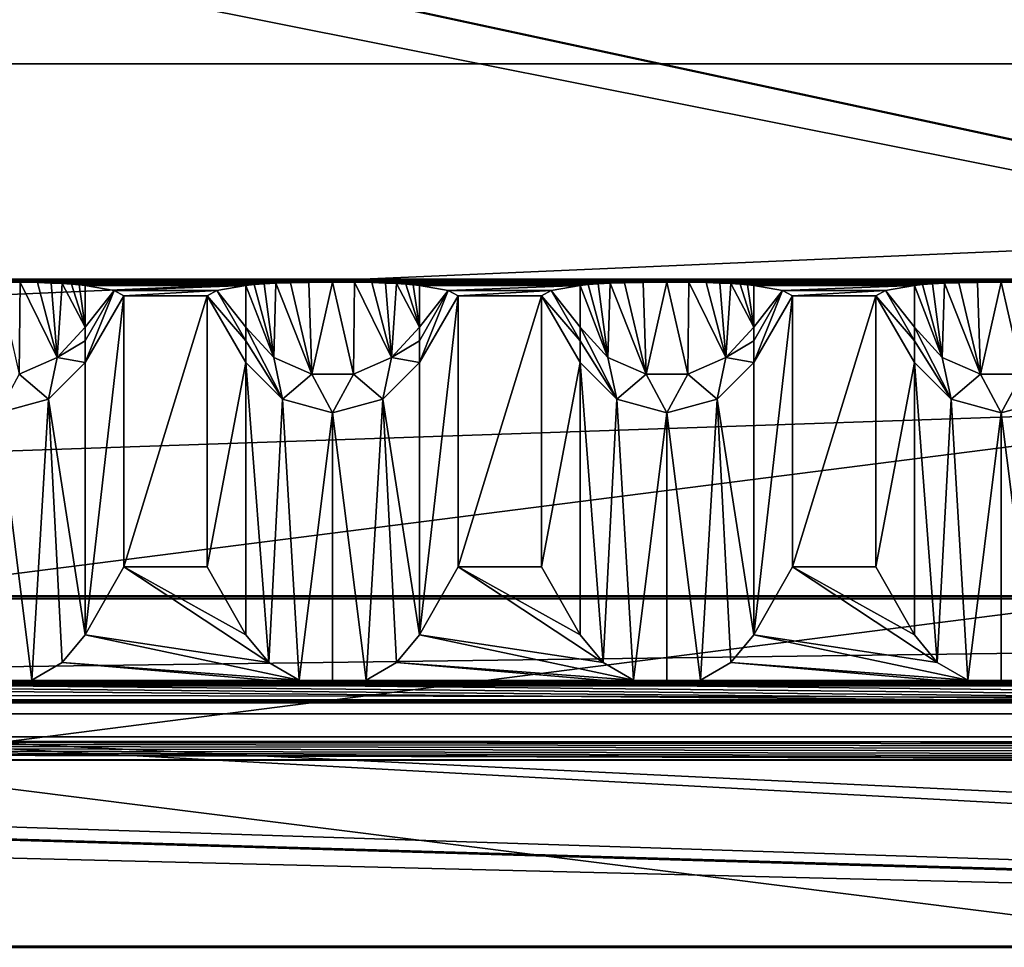
# Model space of a CAD drawing. Units: millimetres. Extents: x -200 to 200, y -145 to 262.
# Drawn here: x 26 to 55, y 188 to 216 of the extents above; entities that cross this region are included whole.
import ezdxf

# ---------------------------------------------------------------- set-up
doc = ezdxf.new("R2010")
doc.units = ezdxf.units.MM
doc.header["$LTSCALE"] = 65.185185
for name, color, linetype in [('132', 7, 'CONTINUOUS'), ('133', 7, 'CONTINUOUS'), ('135', 7, 'CONTINUOUS'), ('136', 7, 'CONTINUOUS'), ('137', 7, 'CONTINUOUS'), ('138', 7, 'CONTINUOUS'), ('139', 7, 'CONTINUOUS'), ('140', 7, 'CONTINUOUS'), ('141', 7, 'CONTINUOUS'), ('142', 7, 'CONTINUOUS'), ('143', 7, 'CONTINUOUS'), ('144', 7, 'CONTINUOUS'), ('145', 7, 'CONTINUOUS'), ('146', 7, 'CONTINUOUS'), ('147', 7, 'CONTINUOUS'), ('148', 7, 'CONTINUOUS'), ('149', 7, 'CONTINUOUS'), ('15', 7, 'CONTINUOUS'), ('150', 7, 'CONTINUOUS'), ('152', 7, 'CONTINUOUS'), ('153', 7, 'CONTINUOUS'), ('18', 7, 'CONTINUOUS'), ('201', 7, 'CONTINUOUS'), ('204', 7, 'CONTINUOUS'), ('205', 7, 'CONTINUOUS'), ('208', 7, 'CONTINUOUS'), ('211', 7, 'CONTINUOUS'), ('224', 7, 'CONTINUOUS'), ('23', 7, 'CONTINUOUS'), ('26', 7, 'CONTINUOUS'), ('33', 7, 'CONTINUOUS'), ('45', 7, 'CONTINUOUS'), ('46', 7, 'CONTINUOUS'), ('47', 7, 'CONTINUOUS'), ('48', 7, 'CONTINUOUS'), ('49', 7, 'CONTINUOUS'), ('50', 7, 'CONTINUOUS'), ('51', 7, 'CONTINUOUS')]:
    doc.layers.add(name, color=color, linetype=linetype)

msp = doc.modelspace()

# ---------------------------------------------------------------- linework, layer by layer
at = {"layer": '132', "color": 253, "linetype": 'Continuous', "true_color": 0xa0abb8}
for points in [[(52.402, 197.361, 208.099), (53.089, 196.535, 208.897), (52.402, 205.506, -261.427), (52.402, 197.361, 208.099)], [(52.402, 205.506, -261.427), (53.089, 196.535, 208.897), (53.5, 204.408, -261.446), (52.402, 205.506, -261.427)], [(53.089, 196.535, 208.897), (53.999, 196.01, 209.403), (53.5, 204.408, -261.446), (53.089, 196.535, 208.897)], [(53.5, 204.408, -261.446), (53.999, 196.01, 209.403), (55, 204.006, -261.453), (53.5, 204.408, -261.446)], [(55, 204.006, -261.453), (56.001, 196.01, 209.403), (56.5, 204.408, -261.446), (55, 204.006, -261.453)], [(53.999, 196.01, 209.403), (55, 195.835, 209.573), (55, 204.006, -261.453), (53.999, 196.01, 209.403)], [(55, 195.835, 209.573), (56.001, 196.01, 209.403), (55, 204.006, -261.453), (55, 195.835, 209.573)]]:
    msp.add_3dface(points, dxfattribs=at)
at = {"layer": '133', "color": 253, "linetype": 'Continuous', "true_color": 0xa0abb8}
for points in [[(51.247, 207.506, -261.392), (51.247, 199.395, 206.134), (52.402, 205.506, -261.427), (51.247, 207.506, -261.392)], [(51.247, 199.395, 206.134), (52.402, 197.361, 208.099), (52.402, 205.506, -261.427), (51.247, 199.395, 206.134)]]:
    msp.add_3dface(points, dxfattribs=at)
at = {"layer": '135', "color": 253, "linetype": 'Continuous', "true_color": 0xa0abb8}
for points in [[(52.649, 207.838, -280.553), (52.402, 207.811, -278.996), (53.237, 205.656, -273.173), (52.649, 207.838, -280.553)], [(53.237, 205.656, -273.173), (52.402, 207.811, -278.996), (52.402, 206.57, -273.02), (53.237, 205.656, -273.173)], [(52.948, 207.86, -281.848), (52.649, 207.838, -280.553), (53.237, 205.656, -273.173), (52.948, 207.86, -281.848)], [(53.301, 207.879, -282.921), (52.948, 207.86, -281.848), (53.237, 205.656, -273.173), (53.301, 207.879, -282.921)], [(54.376, 205.156, -273.257), (53.301, 207.879, -282.921), (53.237, 205.656, -273.173), (54.376, 205.156, -273.257)], [(53.736, 207.895, -283.819), (53.301, 207.879, -282.921), (54.376, 205.156, -273.257), (53.736, 207.895, -283.819)], [(54.293, 207.906, -284.503), (53.736, 207.895, -283.819), (54.376, 205.156, -273.257), (54.293, 207.906, -284.503)], [(55, 207.911, -284.793), (54.293, 207.906, -284.503), (54.376, 205.156, -273.257), (55, 207.911, -284.793)], [(55.624, 205.156, -273.257), (55, 207.911, -284.793), (54.376, 205.156, -273.257), (55.624, 205.156, -273.257)], [(55.655, 207.907, -284.546), (55, 207.911, -284.793), (55.624, 205.156, -273.257), (55.655, 207.907, -284.546)], [(53.5, 204.408, -261.446), (53.237, 205.656, -273.173), (52.402, 206.57, -273.02), (53.5, 204.408, -261.446)], [(53.5, 204.408, -261.446), (52.402, 206.57, -273.02), (52.402, 206.161, -270.277), (53.5, 204.408, -261.446)], [(52.402, 205.506, -261.427), (53.5, 204.408, -261.446), (52.402, 206.161, -270.277), (52.402, 205.506, -261.427)], [(53.5, 204.408, -261.446), (54.376, 205.156, -273.257), (53.237, 205.656, -273.173), (53.5, 204.408, -261.446)], [(53.5, 204.408, -261.446), (55, 204.006, -261.453), (54.376, 205.156, -273.257), (53.5, 204.408, -261.446)], [(55, 204.006, -261.453), (55.624, 205.156, -273.257), (54.376, 205.156, -273.257), (55, 204.006, -261.453)], [(55, 204.006, -261.453), (56.5, 204.408, -261.446), (55.624, 205.156, -273.257), (55, 204.006, -261.453)]]:
    msp.add_3dface(points, dxfattribs=at)
at = {"layer": '136', "color": 253, "linetype": 'Continuous', "true_color": 0xa0abb8}
for points in [[(51.539, 207.658, -270.194), (51.247, 207.506, -261.392), (52.402, 206.161, -270.277), (51.539, 207.658, -270.194)], [(52.402, 207.811, -278.996), (51.539, 207.658, -270.194), (52.402, 206.57, -273.02), (52.402, 207.811, -278.996)], [(52.402, 206.57, -273.02), (51.539, 207.658, -270.194), (52.402, 206.161, -270.277), (52.402, 206.57, -273.02)], [(51.247, 207.506, -261.392), (52.402, 205.506, -261.427), (52.402, 206.161, -270.277), (51.247, 207.506, -261.392)]]:
    msp.add_3dface(points, dxfattribs=at)
at = {"layer": '137', "color": 253, "linetype": 'Continuous', "true_color": 0xa0abb8}
for points in [[(48.753, 199.395, 206.134), (48.753, 207.506, -261.392), (47.598, 197.361, 208.099), (48.753, 199.395, 206.134)], [(47.598, 197.361, 208.099), (48.753, 207.506, -261.392), (47.598, 205.506, -261.427), (47.598, 197.361, 208.099)]]:
    msp.add_3dface(points, dxfattribs=at)
at = {"layer": '138', "color": 253, "linetype": 'Continuous', "true_color": 0xa0abb8}
for points in [[(42.402, 197.361, 208.099), (43.089, 196.535, 208.897), (42.402, 205.506, -261.427), (42.402, 197.361, 208.099)], [(42.402, 205.506, -261.427), (43.089, 196.535, 208.897), (43.5, 204.408, -261.446), (42.402, 205.506, -261.427)], [(47.598, 197.361, 208.099), (47.598, 205.506, -261.427), (46.5, 204.408, -261.446), (47.598, 197.361, 208.099)], [(43.089, 196.535, 208.897), (43.999, 196.01, 209.403), (43.5, 204.408, -261.446), (43.089, 196.535, 208.897)], [(43.5, 204.408, -261.446), (43.999, 196.01, 209.403), (45, 204.006, -261.453), (43.5, 204.408, -261.446)], [(45, 204.006, -261.453), (46.001, 196.01, 209.403), (46.5, 204.408, -261.446), (45, 204.006, -261.453)], [(46.001, 196.01, 209.403), (46.911, 196.535, 208.897), (46.5, 204.408, -261.446), (46.001, 196.01, 209.403)], [(46.911, 196.535, 208.897), (47.598, 197.361, 208.099), (46.5, 204.408, -261.446), (46.911, 196.535, 208.897)], [(43.999, 196.01, 209.403), (45, 195.835, 209.573), (45, 204.006, -261.453), (43.999, 196.01, 209.403)], [(45, 195.835, 209.573), (46.001, 196.01, 209.403), (45, 204.006, -261.453), (45, 195.835, 209.573)]]:
    msp.add_3dface(points, dxfattribs=at)
at = {"layer": '139', "color": 253, "linetype": 'Continuous', "true_color": 0xa0abb8}
for points in [[(41.247, 207.506, -261.392), (41.247, 199.395, 206.134), (42.402, 205.506, -261.427), (41.247, 207.506, -261.392)], [(41.247, 199.395, 206.134), (42.402, 197.361, 208.099), (42.402, 205.506, -261.427), (41.247, 199.395, 206.134)]]:
    msp.add_3dface(points, dxfattribs=at)
at = {"layer": '140', "color": 253, "linetype": 'Continuous', "true_color": 0xa0abb8}
for points in [[(48.461, 207.658, -270.194), (47.598, 207.811, -278.996), (47.598, 206.57, -273.02), (48.461, 207.658, -270.194)], [(48.753, 207.506, -261.392), (48.461, 207.658, -270.194), (47.598, 205.506, -261.427), (48.753, 207.506, -261.392)], [(47.598, 205.506, -261.427), (48.461, 207.658, -270.194), (47.598, 206.161, -270.277), (47.598, 205.506, -261.427)], [(47.598, 206.161, -270.277), (48.461, 207.658, -270.194), (47.598, 206.57, -273.02), (47.598, 206.161, -270.277)]]:
    msp.add_3dface(points, dxfattribs=at)
at = {"layer": '141', "color": 253, "linetype": 'Continuous', "true_color": 0xa0abb8}
for points in [[(42.649, 207.838, -280.553), (42.402, 207.811, -278.996), (43.237, 205.656, -273.173), (42.649, 207.838, -280.553)], [(43.237, 205.656, -273.173), (42.402, 207.811, -278.996), (42.402, 206.57, -273.02), (43.237, 205.656, -273.173)], [(42.948, 207.86, -281.848), (42.649, 207.838, -280.553), (43.237, 205.656, -273.173), (42.948, 207.86, -281.848)], [(43.301, 207.879, -282.921), (42.948, 207.86, -281.848), (43.237, 205.656, -273.173), (43.301, 207.879, -282.921)], [(44.376, 205.156, -273.257), (43.301, 207.879, -282.921), (43.237, 205.656, -273.173), (44.376, 205.156, -273.257)], [(43.736, 207.895, -283.819), (43.301, 207.879, -282.921), (44.376, 205.156, -273.257), (43.736, 207.895, -283.819)], [(44.293, 207.906, -284.503), (43.736, 207.895, -283.819), (44.376, 205.156, -273.257), (44.293, 207.906, -284.503)], [(45, 207.911, -284.793), (44.293, 207.906, -284.503), (44.376, 205.156, -273.257), (45, 207.911, -284.793)], [(45.624, 205.156, -273.257), (45, 207.911, -284.793), (44.376, 205.156, -273.257), (45.624, 205.156, -273.257)], [(45.655, 207.907, -284.546), (45, 207.911, -284.793), (45.624, 205.156, -273.257), (45.655, 207.907, -284.546)], [(46.763, 205.656, -273.173), (45.655, 207.907, -284.546), (45.624, 205.156, -273.257), (46.763, 205.656, -273.173)], [(46.174, 207.897, -283.961), (45.655, 207.907, -284.546), (46.763, 205.656, -273.173), (46.174, 207.897, -283.961)], [(46.581, 207.884, -283.202), (46.174, 207.897, -283.961), (46.763, 205.656, -273.173), (46.581, 207.884, -283.202)], [(46.911, 207.869, -282.322), (46.581, 207.884, -283.202), (46.763, 205.656, -273.173), (46.911, 207.869, -282.322)], [(47.598, 206.57, -273.02), (46.911, 207.869, -282.322), (46.763, 205.656, -273.173), (47.598, 206.57, -273.02)], [(47.187, 207.851, -281.321), (46.911, 207.869, -282.322), (47.598, 206.57, -273.02), (47.187, 207.851, -281.321)], [(47.414, 207.832, -280.208), (47.187, 207.851, -281.321), (47.598, 206.57, -273.02), (47.414, 207.832, -280.208)], [(47.598, 207.811, -278.996), (47.414, 207.832, -280.208), (47.598, 206.57, -273.02), (47.598, 207.811, -278.996)], [(43.5, 204.408, -261.446), (43.237, 205.656, -273.173), (42.402, 206.57, -273.02), (43.5, 204.408, -261.446)], [(43.5, 204.408, -261.446), (42.402, 206.57, -273.02), (42.402, 206.161, -270.277), (43.5, 204.408, -261.446)], [(47.598, 206.161, -270.277), (47.598, 206.57, -273.02), (46.763, 205.656, -273.173), (47.598, 206.161, -270.277)], [(42.402, 205.506, -261.427), (43.5, 204.408, -261.446), (42.402, 206.161, -270.277), (42.402, 205.506, -261.427)], [(47.598, 205.506, -261.427), (47.598, 206.161, -270.277), (46.763, 205.656, -273.173), (47.598, 205.506, -261.427)], [(43.5, 204.408, -261.446), (44.376, 205.156, -273.257), (43.237, 205.656, -273.173), (43.5, 204.408, -261.446)], [(46.5, 204.408, -261.446), (46.763, 205.656, -273.173), (45.624, 205.156, -273.257), (46.5, 204.408, -261.446)], [(46.5, 204.408, -261.446), (47.598, 205.506, -261.427), (46.763, 205.656, -273.173), (46.5, 204.408, -261.446)], [(43.5, 204.408, -261.446), (45, 204.006, -261.453), (44.376, 205.156, -273.257), (43.5, 204.408, -261.446)], [(45, 204.006, -261.453), (45.624, 205.156, -273.257), (44.376, 205.156, -273.257), (45, 204.006, -261.453)], [(45, 204.006, -261.453), (46.5, 204.408, -261.446), (45.624, 205.156, -273.257), (45, 204.006, -261.453)]]:
    msp.add_3dface(points, dxfattribs=at)
at = {"layer": '142', "color": 253, "linetype": 'Continuous', "true_color": 0xa0abb8}
for points in [[(41.539, 207.658, -270.194), (41.247, 207.506, -261.392), (42.402, 206.161, -270.277), (41.539, 207.658, -270.194)], [(42.402, 207.811, -278.996), (41.539, 207.658, -270.194), (42.402, 206.57, -273.02), (42.402, 207.811, -278.996)], [(42.402, 206.57, -273.02), (41.539, 207.658, -270.194), (42.402, 206.161, -270.277), (42.402, 206.57, -273.02)], [(41.247, 207.506, -261.392), (42.402, 205.506, -261.427), (42.402, 206.161, -270.277), (41.247, 207.506, -261.392)]]:
    msp.add_3dface(points, dxfattribs=at)
at = {"layer": '143', "color": 253, "linetype": 'Continuous', "true_color": 0xa0abb8}
for points in [[(38.753, 199.395, 206.134), (38.753, 207.506, -261.392), (37.598, 197.361, 208.099), (38.753, 199.395, 206.134)], [(37.598, 197.361, 208.099), (38.753, 207.506, -261.392), (37.598, 205.506, -261.427), (37.598, 197.361, 208.099)]]:
    msp.add_3dface(points, dxfattribs=at)
at = {"layer": '144', "color": 253, "linetype": 'Continuous', "true_color": 0xa0abb8}
for points in [[(32.402, 197.361, 208.099), (33.089, 196.535, 208.897), (32.402, 205.506, -261.427), (32.402, 197.361, 208.099)], [(32.402, 205.506, -261.427), (33.089, 196.535, 208.897), (33.5, 204.408, -261.446), (32.402, 205.506, -261.427)], [(37.598, 197.361, 208.099), (37.598, 205.506, -261.427), (36.5, 204.408, -261.446), (37.598, 197.361, 208.099)], [(33.089, 196.535, 208.897), (33.999, 196.01, 209.403), (33.5, 204.408, -261.446), (33.089, 196.535, 208.897)], [(33.5, 204.408, -261.446), (33.999, 196.01, 209.403), (35, 204.006, -261.453), (33.5, 204.408, -261.446)], [(35, 204.006, -261.453), (36.001, 196.01, 209.403), (36.5, 204.408, -261.446), (35, 204.006, -261.453)], [(36.001, 196.01, 209.403), (36.911, 196.535, 208.897), (36.5, 204.408, -261.446), (36.001, 196.01, 209.403)], [(36.911, 196.535, 208.897), (37.598, 197.361, 208.099), (36.5, 204.408, -261.446), (36.911, 196.535, 208.897)], [(33.999, 196.01, 209.403), (35, 195.835, 209.573), (35, 204.006, -261.453), (33.999, 196.01, 209.403)], [(35, 195.835, 209.573), (36.001, 196.01, 209.403), (35, 204.006, -261.453), (35, 195.835, 209.573)]]:
    msp.add_3dface(points, dxfattribs=at)
at = {"layer": '145', "color": 253, "linetype": 'Continuous', "true_color": 0xa0abb8}
for points in [[(31.247, 207.506, -261.392), (31.247, 199.395, 206.134), (32.402, 205.506, -261.427), (31.247, 207.506, -261.392)], [(31.247, 199.395, 206.134), (32.402, 197.361, 208.099), (32.402, 205.506, -261.427), (31.247, 199.395, 206.134)]]:
    msp.add_3dface(points, dxfattribs=at)
at = {"layer": '146', "color": 253, "linetype": 'Continuous', "true_color": 0xa0abb8}
for points in [[(38.461, 207.658, -270.194), (37.598, 207.811, -278.996), (37.598, 206.57, -273.02), (38.461, 207.658, -270.194)], [(38.753, 207.506, -261.392), (38.461, 207.658, -270.194), (37.598, 205.506, -261.427), (38.753, 207.506, -261.392)], [(37.598, 205.506, -261.427), (38.461, 207.658, -270.194), (37.598, 206.161, -270.277), (37.598, 205.506, -261.427)], [(37.598, 206.161, -270.277), (38.461, 207.658, -270.194), (37.598, 206.57, -273.02), (37.598, 206.161, -270.277)]]:
    msp.add_3dface(points, dxfattribs=at)
at = {"layer": '147', "color": 253, "linetype": 'Continuous', "true_color": 0xa0abb8}
for points in [[(32.649, 207.838, -280.553), (32.402, 207.811, -278.996), (33.237, 205.656, -273.173), (32.649, 207.838, -280.553)], [(33.237, 205.656, -273.173), (32.402, 207.811, -278.996), (32.402, 206.57, -273.02), (33.237, 205.656, -273.173)], [(32.948, 207.86, -281.848), (32.649, 207.838, -280.553), (33.237, 205.656, -273.173), (32.948, 207.86, -281.848)], [(33.301, 207.879, -282.921), (32.948, 207.86, -281.848), (33.237, 205.656, -273.173), (33.301, 207.879, -282.921)], [(34.376, 205.156, -273.257), (33.301, 207.879, -282.921), (33.237, 205.656, -273.173), (34.376, 205.156, -273.257)], [(33.736, 207.895, -283.819), (33.301, 207.879, -282.921), (34.376, 205.156, -273.257), (33.736, 207.895, -283.819)], [(34.293, 207.906, -284.503), (33.736, 207.895, -283.819), (34.376, 205.156, -273.257), (34.293, 207.906, -284.503)], [(35, 207.911, -284.793), (34.293, 207.906, -284.503), (34.376, 205.156, -273.257), (35, 207.911, -284.793)], [(35.624, 205.156, -273.257), (35, 207.911, -284.793), (34.376, 205.156, -273.257), (35.624, 205.156, -273.257)], [(35.655, 207.907, -284.546), (35, 207.911, -284.793), (35.624, 205.156, -273.257), (35.655, 207.907, -284.546)], [(36.763, 205.656, -273.173), (35.655, 207.907, -284.546), (35.624, 205.156, -273.257), (36.763, 205.656, -273.173)], [(36.174, 207.897, -283.961), (35.655, 207.907, -284.546), (36.763, 205.656, -273.173), (36.174, 207.897, -283.961)], [(36.581, 207.884, -283.202), (36.174, 207.897, -283.961), (36.763, 205.656, -273.173), (36.581, 207.884, -283.202)], [(36.911, 207.869, -282.322), (36.581, 207.884, -283.202), (36.763, 205.656, -273.173), (36.911, 207.869, -282.322)], [(37.598, 206.57, -273.02), (36.911, 207.869, -282.322), (36.763, 205.656, -273.173), (37.598, 206.57, -273.02)], [(37.187, 207.851, -281.321), (36.911, 207.869, -282.322), (37.598, 206.57, -273.02), (37.187, 207.851, -281.321)], [(37.414, 207.832, -280.208), (37.187, 207.851, -281.321), (37.598, 206.57, -273.02), (37.414, 207.832, -280.208)], [(37.598, 207.811, -278.996), (37.414, 207.832, -280.208), (37.598, 206.57, -273.02), (37.598, 207.811, -278.996)], [(33.5, 204.408, -261.446), (33.237, 205.656, -273.173), (32.402, 206.57, -273.02), (33.5, 204.408, -261.446)], [(33.5, 204.408, -261.446), (32.402, 206.57, -273.02), (32.402, 206.161, -270.277), (33.5, 204.408, -261.446)], [(37.598, 206.161, -270.277), (37.598, 206.57, -273.02), (36.763, 205.656, -273.173), (37.598, 206.161, -270.277)], [(32.402, 205.506, -261.427), (33.5, 204.408, -261.446), (32.402, 206.161, -270.277), (32.402, 205.506, -261.427)], [(37.598, 205.506, -261.427), (37.598, 206.161, -270.277), (36.763, 205.656, -273.173), (37.598, 205.506, -261.427)], [(33.5, 204.408, -261.446), (34.376, 205.156, -273.257), (33.237, 205.656, -273.173), (33.5, 204.408, -261.446)], [(36.5, 204.408, -261.446), (36.763, 205.656, -273.173), (35.624, 205.156, -273.257), (36.5, 204.408, -261.446)], [(36.5, 204.408, -261.446), (37.598, 205.506, -261.427), (36.763, 205.656, -273.173), (36.5, 204.408, -261.446)], [(33.5, 204.408, -261.446), (35, 204.006, -261.453), (34.376, 205.156, -273.257), (33.5, 204.408, -261.446)], [(35, 204.006, -261.453), (35.624, 205.156, -273.257), (34.376, 205.156, -273.257), (35, 204.006, -261.453)], [(35, 204.006, -261.453), (36.5, 204.408, -261.446), (35.624, 205.156, -273.257), (35, 204.006, -261.453)]]:
    msp.add_3dface(points, dxfattribs=at)
at = {"layer": '148', "color": 253, "linetype": 'Continuous', "true_color": 0xa0abb8}
for points in [[(31.539, 207.658, -270.194), (31.247, 207.506, -261.392), (32.402, 206.161, -270.277), (31.539, 207.658, -270.194)], [(32.402, 207.811, -278.996), (31.539, 207.658, -270.194), (32.402, 206.57, -273.02), (32.402, 207.811, -278.996)], [(32.402, 206.57, -273.02), (31.539, 207.658, -270.194), (32.402, 206.161, -270.277), (32.402, 206.57, -273.02)], [(31.247, 207.506, -261.392), (32.402, 205.506, -261.427), (32.402, 206.161, -270.277), (31.247, 207.506, -261.392)]]:
    msp.add_3dface(points, dxfattribs=at)
at = {"layer": '149', "color": 253, "linetype": 'Continuous', "true_color": 0xa0abb8}
for points in [[(28.753, 199.395, 206.134), (28.753, 207.506, -261.392), (27.598, 197.361, 208.099), (28.753, 199.395, 206.134)], [(27.598, 197.361, 208.099), (28.753, 207.506, -261.392), (27.598, 205.506, -261.427), (27.598, 197.361, 208.099)]]:
    msp.add_3dface(points, dxfattribs=at)
at = {"layer": '15', "color": 253, "linetype": 'Continuous', "true_color": 0xa0abb8}
for points in [[(-187, 172.444, 264.019), (187, 172.444, 264.019), (-187, 219.444, 263.981), (-187, 172.444, 264.019)], [(-187, 219.444, 263.981), (187, 172.444, 264.019), (187, 219.444, 263.981), (-187, 219.444, 263.981)]]:
    msp.add_3dface(points, dxfattribs=at)
at = {"layer": '150', "color": 253, "linetype": 'Continuous', "true_color": 0xa0abb8}
for points in [[(27.598, 197.361, 208.099), (27.598, 205.506, -261.427), (26.5, 204.408, -261.446), (27.598, 197.361, 208.099)], [(25, 204.006, -261.453), (26.001, 196.01, 209.403), (26.5, 204.408, -261.446), (25, 204.006, -261.453)], [(26.001, 196.01, 209.403), (26.911, 196.535, 208.897), (26.5, 204.408, -261.446), (26.001, 196.01, 209.403)], [(26.911, 196.535, 208.897), (27.598, 197.361, 208.099), (26.5, 204.408, -261.446), (26.911, 196.535, 208.897)], [(25, 195.835, 209.573), (26.001, 196.01, 209.403), (25, 204.006, -261.453), (25, 195.835, 209.573)]]:
    msp.add_3dface(points, dxfattribs=at)
at = {"layer": '152', "color": 253, "linetype": 'Continuous', "true_color": 0xa0abb8}
for points in [[(28.461, 207.658, -270.194), (27.598, 207.811, -278.996), (27.598, 206.57, -273.02), (28.461, 207.658, -270.194)], [(28.753, 207.506, -261.392), (28.461, 207.658, -270.194), (27.598, 205.506, -261.427), (28.753, 207.506, -261.392)], [(27.598, 205.506, -261.427), (28.461, 207.658, -270.194), (27.598, 206.161, -270.277), (27.598, 205.506, -261.427)], [(27.598, 206.161, -270.277), (28.461, 207.658, -270.194), (27.598, 206.57, -273.02), (27.598, 206.161, -270.277)]]:
    msp.add_3dface(points, dxfattribs=at)
at = {"layer": '153', "color": 253, "linetype": 'Continuous', "true_color": 0xa0abb8}
for points in [[(25.655, 207.907, -284.546), (25, 207.911, -284.793), (25.624, 205.156, -273.257), (25.655, 207.907, -284.546)], [(26.763, 205.656, -273.173), (25.655, 207.907, -284.546), (25.624, 205.156, -273.257), (26.763, 205.656, -273.173)], [(26.174, 207.897, -283.961), (25.655, 207.907, -284.546), (26.763, 205.656, -273.173), (26.174, 207.897, -283.961)], [(26.581, 207.884, -283.202), (26.174, 207.897, -283.961), (26.763, 205.656, -273.173), (26.581, 207.884, -283.202)], [(26.911, 207.869, -282.322), (26.581, 207.884, -283.202), (26.763, 205.656, -273.173), (26.911, 207.869, -282.322)], [(27.598, 206.57, -273.02), (26.911, 207.869, -282.322), (26.763, 205.656, -273.173), (27.598, 206.57, -273.02)], [(27.187, 207.851, -281.321), (26.911, 207.869, -282.322), (27.598, 206.57, -273.02), (27.187, 207.851, -281.321)], [(27.414, 207.832, -280.208), (27.187, 207.851, -281.321), (27.598, 206.57, -273.02), (27.414, 207.832, -280.208)], [(27.598, 207.811, -278.996), (27.414, 207.832, -280.208), (27.598, 206.57, -273.02), (27.598, 207.811, -278.996)], [(27.598, 206.161, -270.277), (27.598, 206.57, -273.02), (26.763, 205.656, -273.173), (27.598, 206.161, -270.277)], [(27.598, 205.506, -261.427), (27.598, 206.161, -270.277), (26.763, 205.656, -273.173), (27.598, 205.506, -261.427)], [(26.5, 204.408, -261.446), (26.763, 205.656, -273.173), (25.624, 205.156, -273.257), (26.5, 204.408, -261.446)], [(26.5, 204.408, -261.446), (27.598, 205.506, -261.427), (26.763, 205.656, -273.173), (26.5, 204.408, -261.446)], [(25, 204.006, -261.453), (26.5, 204.408, -261.446), (25.624, 205.156, -273.257), (25, 204.006, -261.453)]]:
    msp.add_3dface(points, dxfattribs=at)
at = {"layer": '18', "color": 253, "linetype": 'Continuous', "true_color": 0xa0abb8}
for points in [[(-176, 261.998, -293.053), (176, 261.998, -293.053), (-136.911, 194.617, -292.999), (-176, 261.998, -293.053)], [(176, 261.998, -293.053), (-135, 194.998, -292.999), (-136.911, 194.617, -292.999), (176, 261.998, -293.053)], [(-135, 194.998, -292.999), (176, 261.998, -293.053), (135, 194.998, -292.999), (-135, 194.998, -292.999)]]:
    msp.add_3dface(points, dxfattribs=at)
at = {"layer": '201', "color": 253, "linetype": 'Continuous', "true_color": 0xa0abb8}
for points in [[(-187, 167.444, 264.129), (187, 167.444, 264.129), (-187, 214.444, 264.124), (-187, 167.444, 264.129)], [(-187, 214.444, 264.124), (187, 167.444, 264.129), (187, 214.444, 264.124), (-187, 214.444, 264.124)]]:
    msp.add_3dface(points, dxfattribs=at)
at = {"layer": '204', "color": 253, "linetype": 'Continuous', "true_color": 0xa0abb8}
for points in [[(176, 257.383, -293.007), (-135, 195.383, -293), (-176, 257.383, -293.007), (176, 257.383, -293.007)], [(-135, 195.383, -293), (176, 257.383, -293.007), (135, 195.383, -293), (-135, 195.383, -293)]]:
    msp.add_3dface(points, dxfattribs=at)
at = {"layer": '205', "color": 253, "linetype": 'Continuous', "true_color": 0xa0abb8}
for points in [[(-176, 257.384, -290.007), (135, 195.384, -290), (176, 257.384, -290.007), (-176, 257.384, -290.007)], [(135, 195.384, -290), (-176, 257.384, -290.007), (-135, 195.384, -290), (135, 195.384, -290)]]:
    msp.add_3dface(points, dxfattribs=at)
at = {"layer": '208', "color": 253, "linetype": 'Continuous', "true_color": 0xa0abb8}
for points in [[(184, 198.441, 261.125), (-184, 167.443, 261.129), (184, 214.443, 261.124), (184, 198.441, 261.125)], [(-184, 167.443, 261.129), (-184, 198.441, 261.125), (184, 214.443, 261.124), (-184, 167.443, 261.129)], [(184, 214.443, 261.124), (-184, 198.441, 261.125), (-184, 214.443, 261.124), (184, 214.443, 261.124)], [(184, 198.441, 261.125), (184, 167.443, 261.129), (-184, 167.443, 261.129), (184, 198.441, 261.125)]]:
    msp.add_3dface(points, dxfattribs=at)
at = {"layer": '211', "color": 253, "linetype": 'Continuous', "true_color": 0xa0abb8}
for points in [[(-187, 214.444, 264.124), (187, 214.444, 264.124), (-184, 214.443, 261.124), (-187, 214.444, 264.124)], [(187, 214.444, 264.124), (184, 214.443, 261.124), (-184, 214.443, 261.124), (187, 214.444, 264.124)]]:
    msp.add_3dface(points, dxfattribs=at)
at = {"layer": '224', "color": 253, "linetype": 'Continuous', "true_color": 0xa0abb8}
for points in [[(-135, 195.383, -293), (135, 195.383, -293), (-135, 195.384, -290), (-135, 195.383, -293)], [(135, 195.383, -293), (135, 195.384, -290), (-135, 195.384, -290), (135, 195.383, -293)]]:
    msp.add_3dface(points, dxfattribs=at)
at = {"layer": '23', "color": 253, "linetype": 'Continuous', "true_color": 0xa0abb8}
for points in [[(176, 262, -290.053), (-176, 262, -290.053), (136.911, 194.62, -289.999), (176, 262, -290.053)], [(136.911, 194.62, -289.999), (-176, 262, -290.053), (135, 195, -289.999), (136.911, 194.62, -289.999)], [(135, 195, -289.999), (-176, 262, -290.053), (-135, 195, -289.999), (135, 195, -289.999)]]:
    msp.add_3dface(points, dxfattribs=at)
at = {"layer": '26', "color": 253, "linetype": 'Continuous', "true_color": 0xa0abb8}
for points in [[(184, 172.442, 261.019), (-184, 172.442, 261.019), (184, 219.442, 260.981), (184, 172.442, 261.019)], [(-184, 172.442, 261.019), (-184, 219.442, 260.981), (184, 219.442, 260.981), (-184, 172.442, 261.019)]]:
    msp.add_3dface(points, dxfattribs=at)
at = {"layer": '33', "color": 253, "linetype": 'Continuous', "true_color": 0xa0abb8}
for points in [[(-135, 194.998, -292.999), (135, 194.998, -292.999), (-135, 195, -289.999), (-135, 194.998, -292.999)], [(135, 194.998, -292.999), (135, 195, -289.999), (-135, 195, -289.999), (135, 194.998, -292.999)]]:
    msp.add_3dface(points, dxfattribs=at)
at = {"layer": '45', "color": 253, "linetype": 'Continuous', "true_color": 0xa0abb8}
for points in [[(-184, 195.861, -282.001), (-183.392, 195.914, -285.058), (184, 195.861, -282.001), (-184, 195.861, -282.001)], [(-183.392, 195.914, -285.058), (-181.656, 195.959, -287.656), (183.392, 195.914, -285.058), (-183.392, 195.914, -285.058)], [(184, 195.861, -282.001), (-183.392, 195.914, -285.058), (183.392, 195.914, -285.058), (184, 195.861, -282.001)], [(-181.656, 195.959, -287.656), (-179.057, 195.989, -289.392), (181.656, 195.959, -287.656), (-181.656, 195.959, -287.656)], [(183.392, 195.914, -285.058), (-181.656, 195.959, -287.656), (181.656, 195.959, -287.656), (183.392, 195.914, -285.058)], [(-179.057, 195.989, -289.392), (-176, 196, -290), (179.057, 195.989, -289.392), (-179.057, 195.989, -289.392)], [(181.656, 195.959, -287.656), (-179.057, 195.989, -289.392), (179.057, 195.989, -289.392), (181.656, 195.959, -287.656)], [(-176, 196, -290), (176, 196, -290), (179.057, 195.989, -289.392), (-176, 196, -290)], [(132, 188.048, 168.431), (20, 188.048, 168.431), (-184, 195.861, -282.001), (132, 188.048, 168.431)], [(-113.248, 195.338, -251.841), (132, 188.048, 168.431), (-184, 195.861, -282.001), (-113.248, 195.338, -251.841)], [(112, 195.419, -256.505), (0, 195.419, -256.505), (-184, 195.861, -282.001), (112, 195.419, -256.505)], [(112, 195.419, -256.505), (-184, 195.861, -282.001), (184, 195.861, -282.001), (112, 195.419, -256.505)], [(-112, 195.332, -251.506), (132, 188.048, 168.431), (-113.248, 195.338, -251.841), (-112, 195.332, -251.506)], [(133.248, 188.042, 168.766), (132, 188.048, 168.431), (-112, 195.332, -251.506), (133.248, 188.042, 168.766)], [(134.165, 188.026, 169.683), (133.248, 188.042, 168.766), (-112, 195.332, -251.506), (134.165, 188.026, 169.683)], [(0, 195.332, -251.506), (134.165, 188.026, 169.683), (-112, 195.332, -251.506), (0, 195.332, -251.506)], [(112, 195.419, -256.505), (110.752, 195.413, -256.17), (0, 195.419, -256.505), (112, 195.419, -256.505)], [(0, 195.419, -256.505), (110.752, 195.413, -256.17), (1.248, 195.413, -256.17), (0, 195.419, -256.505)], [(1.248, 195.338, -251.841), (112, 195.332, -251.506), (0, 195.332, -251.506), (1.248, 195.338, -251.841)], [(134.165, 188.026, 169.683), (0, 195.332, -251.506), (184, 186.443, 260.917), (134.165, 188.026, 169.683)], [(0, 195.332, -251.506), (112, 195.332, -251.506), (184, 186.443, 260.917), (0, 195.332, -251.506)], [(110.752, 195.413, -256.17), (109.835, 195.397, -255.253), (1.248, 195.413, -256.17), (110.752, 195.413, -256.17)], [(1.248, 195.413, -256.17), (109.835, 195.397, -255.253), (2.165, 195.397, -255.253), (1.248, 195.413, -256.17)], [(2.165, 195.354, -252.758), (110.752, 195.338, -251.841), (1.248, 195.338, -251.841), (2.165, 195.354, -252.758)], [(110.752, 195.338, -251.841), (112, 195.332, -251.506), (1.248, 195.338, -251.841), (110.752, 195.338, -251.841)], [(109.835, 195.397, -255.253), (109.5, 195.376, -254.005), (2.165, 195.397, -255.253), (109.835, 195.397, -255.253)], [(2.165, 195.397, -255.253), (109.5, 195.376, -254.005), (2.5, 195.376, -254.005), (2.165, 195.397, -255.253)], [(2.5, 195.376, -254.005), (109.835, 195.354, -252.758), (2.165, 195.354, -252.758), (2.5, 195.376, -254.005)], [(109.835, 195.354, -252.758), (110.752, 195.338, -251.841), (2.165, 195.354, -252.758), (109.835, 195.354, -252.758)], [(109.5, 195.376, -254.005), (109.835, 195.354, -252.758), (2.5, 195.376, -254.005), (109.5, 195.376, -254.005)], [(132, 188.048, 168.431), (130.752, 188.042, 168.766), (20, 188.048, 168.431), (132, 188.048, 168.431)], [(20, 188.048, 168.431), (130.752, 188.042, 168.766), (21.248, 188.042, 168.766), (20, 188.048, 168.431)], [(130.752, 188.042, 168.766), (129.835, 188.026, 169.683), (21.248, 188.042, 168.766), (130.752, 188.042, 168.766)], [(21.248, 188.042, 168.766), (129.835, 188.026, 169.683), (22.165, 188.026, 169.683), (21.248, 188.042, 168.766)], [(129.835, 188.026, 169.683), (129.5, 188.004, 170.931), (22.165, 188.026, 169.683), (129.835, 188.026, 169.683)], [(22.165, 188.026, 169.683), (129.5, 188.004, 170.931), (22.5, 188.004, 170.931), (22.165, 188.026, 169.683)]]:
    msp.add_3dface(points, dxfattribs=at)
at = {"layer": '46', "color": 253, "linetype": 'Continuous', "true_color": 0xa0abb8}
for points in [[(-181.656, 207.958, -287.448), (-183.392, 207.912, -284.85), (181.656, 207.958, -287.448), (-181.656, 207.958, -287.448)], [(-183.392, 207.912, -284.85), (5, 207.911, -284.793), (181.656, 207.958, -287.448), (-183.392, 207.912, -284.85)], [(-179.057, 207.988, -289.184), (-181.656, 207.958, -287.448), (179.057, 207.988, -289.184), (-179.057, 207.988, -289.184)], [(179.057, 207.988, -289.184), (-181.656, 207.958, -287.448), (181.656, 207.958, -287.448), (179.057, 207.988, -289.184)], [(-176, 207.998, -289.792), (-179.057, 207.988, -289.184), (176, 207.998, -289.792), (-176, 207.998, -289.792)], [(176, 207.998, -289.792), (-179.057, 207.988, -289.184), (179.057, 207.988, -289.184), (176, 207.998, -289.792)], [(5, 207.911, -284.793), (15, 207.911, -284.793), (181.656, 207.958, -287.448), (5, 207.911, -284.793)], [(15, 207.911, -284.793), (25, 207.911, -284.793), (181.656, 207.958, -287.448), (15, 207.911, -284.793)], [(25, 207.911, -284.793), (35, 207.911, -284.793), (181.656, 207.958, -287.448), (25, 207.911, -284.793)], [(35, 207.911, -284.793), (45, 207.911, -284.793), (181.656, 207.958, -287.448), (35, 207.911, -284.793)], [(45, 207.911, -284.793), (55, 207.911, -284.793), (181.656, 207.958, -287.448), (45, 207.911, -284.793)], [(55, 207.911, -284.793), (65, 207.911, -284.793), (181.656, 207.958, -287.448), (55, 207.911, -284.793)], [(25.655, 207.907, -284.546), (35, 207.911, -284.793), (25, 207.911, -284.793), (25.655, 207.907, -284.546)], [(34.293, 207.906, -284.503), (35, 207.911, -284.793), (25.655, 207.907, -284.546), (34.293, 207.906, -284.503)], [(26.174, 207.897, -283.961), (34.293, 207.906, -284.503), (25.655, 207.907, -284.546), (26.174, 207.897, -283.961)], [(33.736, 207.895, -283.819), (34.293, 207.906, -284.503), (26.174, 207.897, -283.961), (33.736, 207.895, -283.819)], [(26.581, 207.884, -283.202), (33.736, 207.895, -283.819), (26.174, 207.897, -283.961), (26.581, 207.884, -283.202)], [(33.301, 207.879, -282.921), (33.736, 207.895, -283.819), (26.581, 207.884, -283.202), (33.301, 207.879, -282.921)], [(26.911, 207.869, -282.322), (33.301, 207.879, -282.921), (26.581, 207.884, -283.202), (26.911, 207.869, -282.322)], [(32.948, 207.86, -281.848), (33.301, 207.879, -282.921), (26.911, 207.869, -282.322), (32.948, 207.86, -281.848)], [(27.187, 207.851, -281.321), (32.948, 207.86, -281.848), (26.911, 207.869, -282.322), (27.187, 207.851, -281.321)], [(32.649, 207.838, -280.553), (32.948, 207.86, -281.848), (27.187, 207.851, -281.321), (32.649, 207.838, -280.553)], [(27.414, 207.832, -280.208), (32.649, 207.838, -280.553), (27.187, 207.851, -281.321), (27.414, 207.832, -280.208)], [(27.598, 207.811, -278.996), (32.649, 207.838, -280.553), (27.414, 207.832, -280.208), (27.598, 207.811, -278.996)], [(32.402, 207.811, -278.996), (32.649, 207.838, -280.553), (27.598, 207.811, -278.996), (32.402, 207.811, -278.996)], [(28.461, 207.658, -270.194), (32.402, 207.811, -278.996), (27.598, 207.811, -278.996), (28.461, 207.658, -270.194)], [(31.539, 207.658, -270.194), (32.402, 207.811, -278.996), (28.461, 207.658, -270.194), (31.539, 207.658, -270.194)], [(28.753, 207.506, -261.392), (31.539, 207.658, -270.194), (28.461, 207.658, -270.194), (28.753, 207.506, -261.392)], [(31.247, 207.506, -261.392), (31.539, 207.658, -270.194), (28.753, 207.506, -261.392), (31.247, 207.506, -261.392)], [(35.655, 207.907, -284.546), (45, 207.911, -284.793), (35, 207.911, -284.793), (35.655, 207.907, -284.546)], [(44.293, 207.906, -284.503), (45, 207.911, -284.793), (35.655, 207.907, -284.546), (44.293, 207.906, -284.503)], [(36.174, 207.897, -283.961), (44.293, 207.906, -284.503), (35.655, 207.907, -284.546), (36.174, 207.897, -283.961)], [(43.736, 207.895, -283.819), (44.293, 207.906, -284.503), (36.174, 207.897, -283.961), (43.736, 207.895, -283.819)], [(36.581, 207.884, -283.202), (43.736, 207.895, -283.819), (36.174, 207.897, -283.961), (36.581, 207.884, -283.202)], [(43.301, 207.879, -282.921), (43.736, 207.895, -283.819), (36.581, 207.884, -283.202), (43.301, 207.879, -282.921)], [(36.911, 207.869, -282.322), (43.301, 207.879, -282.921), (36.581, 207.884, -283.202), (36.911, 207.869, -282.322)], [(42.948, 207.86, -281.848), (43.301, 207.879, -282.921), (36.911, 207.869, -282.322), (42.948, 207.86, -281.848)], [(37.187, 207.851, -281.321), (42.948, 207.86, -281.848), (36.911, 207.869, -282.322), (37.187, 207.851, -281.321)], [(42.649, 207.838, -280.553), (42.948, 207.86, -281.848), (37.187, 207.851, -281.321), (42.649, 207.838, -280.553)], [(37.414, 207.832, -280.208), (42.649, 207.838, -280.553), (37.187, 207.851, -281.321), (37.414, 207.832, -280.208)], [(37.598, 207.811, -278.996), (42.649, 207.838, -280.553), (37.414, 207.832, -280.208), (37.598, 207.811, -278.996)], [(42.402, 207.811, -278.996), (42.649, 207.838, -280.553), (37.598, 207.811, -278.996), (42.402, 207.811, -278.996)], [(38.461, 207.658, -270.194), (42.402, 207.811, -278.996), (37.598, 207.811, -278.996), (38.461, 207.658, -270.194)], [(41.539, 207.658, -270.194), (42.402, 207.811, -278.996), (38.461, 207.658, -270.194), (41.539, 207.658, -270.194)], [(38.753, 207.506, -261.392), (41.539, 207.658, -270.194), (38.461, 207.658, -270.194), (38.753, 207.506, -261.392)], [(41.247, 207.506, -261.392), (41.539, 207.658, -270.194), (38.753, 207.506, -261.392), (41.247, 207.506, -261.392)], [(45.655, 207.907, -284.546), (55, 207.911, -284.793), (45, 207.911, -284.793), (45.655, 207.907, -284.546)], [(54.293, 207.906, -284.503), (55, 207.911, -284.793), (45.655, 207.907, -284.546), (54.293, 207.906, -284.503)], [(46.174, 207.897, -283.961), (54.293, 207.906, -284.503), (45.655, 207.907, -284.546), (46.174, 207.897, -283.961)], [(53.736, 207.895, -283.819), (54.293, 207.906, -284.503), (46.174, 207.897, -283.961), (53.736, 207.895, -283.819)], [(46.581, 207.884, -283.202), (53.736, 207.895, -283.819), (46.174, 207.897, -283.961), (46.581, 207.884, -283.202)], [(53.301, 207.879, -282.921), (53.736, 207.895, -283.819), (46.581, 207.884, -283.202), (53.301, 207.879, -282.921)], [(46.911, 207.869, -282.322), (53.301, 207.879, -282.921), (46.581, 207.884, -283.202), (46.911, 207.869, -282.322)], [(52.948, 207.86, -281.848), (53.301, 207.879, -282.921), (46.911, 207.869, -282.322), (52.948, 207.86, -281.848)], [(47.187, 207.851, -281.321), (52.948, 207.86, -281.848), (46.911, 207.869, -282.322), (47.187, 207.851, -281.321)], [(52.649, 207.838, -280.553), (52.948, 207.86, -281.848), (47.187, 207.851, -281.321), (52.649, 207.838, -280.553)], [(47.414, 207.832, -280.208), (52.649, 207.838, -280.553), (47.187, 207.851, -281.321), (47.414, 207.832, -280.208)], [(47.598, 207.811, -278.996), (52.649, 207.838, -280.553), (47.414, 207.832, -280.208), (47.598, 207.811, -278.996)], [(52.402, 207.811, -278.996), (52.649, 207.838, -280.553), (47.598, 207.811, -278.996), (52.402, 207.811, -278.996)], [(48.461, 207.658, -270.194), (52.402, 207.811, -278.996), (47.598, 207.811, -278.996), (48.461, 207.658, -270.194)], [(51.539, 207.658, -270.194), (52.402, 207.811, -278.996), (48.461, 207.658, -270.194), (51.539, 207.658, -270.194)], [(48.753, 207.506, -261.392), (51.539, 207.658, -270.194), (48.461, 207.658, -270.194), (48.753, 207.506, -261.392)], [(51.247, 207.506, -261.392), (51.539, 207.658, -270.194), (48.753, 207.506, -261.392), (51.247, 207.506, -261.392)], [(55.655, 207.907, -284.546), (65, 207.911, -284.793), (55, 207.911, -284.793), (55.655, 207.907, -284.546)], [(31.247, 199.395, 206.134), (31.247, 207.506, -261.392), (28.753, 199.395, 206.134), (31.247, 199.395, 206.134)], [(28.753, 199.395, 206.134), (31.247, 207.506, -261.392), (28.753, 207.506, -261.392), (28.753, 199.395, 206.134)], [(41.247, 199.395, 206.134), (41.247, 207.506, -261.392), (38.753, 199.395, 206.134), (41.247, 199.395, 206.134)], [(38.753, 199.395, 206.134), (41.247, 207.506, -261.392), (38.753, 207.506, -261.392), (38.753, 199.395, 206.134)], [(51.247, 199.395, 206.134), (51.247, 207.506, -261.392), (48.753, 199.395, 206.134), (51.247, 199.395, 206.134)], [(48.753, 199.395, 206.134), (51.247, 207.506, -261.392), (48.753, 207.506, -261.392), (48.753, 199.395, 206.134)], [(-184, 198.441, 261.125), (184, 198.441, 261.125), (184, 198.528, 256.126), (-184, 198.441, 261.125)], [(-184, 198.528, 256.126), (-184, 198.441, 261.125), (184, 198.528, 256.126), (-184, 198.528, 256.126)]]:
    msp.add_3dface(points, dxfattribs=at)
at = {"layer": '47', "color": 253, "linetype": 'Continuous', "true_color": 0xa0abb8}
for points in [[(-184, 186.443, 260.917), (184, 186.443, 260.917), (-184, 198.441, 261.125), (-184, 186.443, 260.917)], [(184, 186.443, 260.917), (184, 198.441, 261.125), (-184, 198.441, 261.125), (184, 186.443, 260.917)]]:
    msp.add_3dface(points, dxfattribs=at)
at = {"layer": '48', "color": 253, "linetype": 'Continuous', "true_color": 0xa0abb8}
for points in [[(176, 196, -290), (-176, 196, -290), (176, 207.998, -289.792), (176, 196, -290)], [(-176, 196, -290), (-176, 207.998, -289.792), (176, 207.998, -289.792), (-176, 196, -290)]]:
    msp.add_3dface(points, dxfattribs=at)
at = {"layer": '49', "color": 253, "linetype": 'Continuous', "true_color": 0xa0abb8}
for points in [[(-184, 198.528, 256.126), (184, 198.528, 256.126), (-184, 193.616, 251.04), (-184, 198.528, 256.126)], [(-184, 193.616, 251.04), (184, 198.528, 256.126), (184, 193.616, 251.04), (-184, 193.616, 251.04)]]:
    msp.add_3dface(points, dxfattribs=at)
at = {"layer": '50', "color": 253, "linetype": 'Continuous', "true_color": 0xa0abb8}
for points in [[(-184, 193.616, 251.04), (72.004, 193.633, 250.04), (-184, 194.309, 211.046), (-184, 193.616, 251.04)], [(57.686, 193.816, 239.516), (57, 193.893, 235.042), (-184, 194.309, 211.046), (57.686, 193.816, 239.516)], [(57, 193.893, 235.042), (57.689, 193.971, 230.552), (-184, 194.309, 211.046), (57, 193.893, 235.042)], [(59.79, 193.742, 243.75), (57.686, 193.816, 239.516), (-184, 194.309, 211.046), (59.79, 193.742, 243.75)], [(63.161, 193.683, 247.159), (59.79, 193.742, 243.75), (-184, 194.309, 211.046), (63.161, 193.683, 247.159)], [(67.376, 193.646, 249.31), (63.161, 193.683, 247.159), (-184, 194.309, 211.046), (67.376, 193.646, 249.31)], [(72.004, 193.633, 250.04), (67.376, 193.646, 249.31), (-184, 194.309, 211.046), (72.004, 193.633, 250.04)], [(67.372, 194.141, 220.776), (71.996, 194.153, 220.045), (-184, 194.309, 211.046), (67.372, 194.141, 220.776)], [(-184, 194.309, 211.046), (71.996, 194.153, 220.045), (184, 194.309, 211.046), (-184, 194.309, 211.046)], [(63.166, 194.103, 222.922), (67.372, 194.141, 220.776), (-184, 194.309, 211.046), (63.166, 194.103, 222.922)], [(59.797, 194.044, 226.328), (63.166, 194.103, 222.922), (-184, 194.309, 211.046), (59.797, 194.044, 226.328)], [(57.689, 193.971, 230.552), (59.797, 194.044, 226.328), (-184, 194.309, 211.046), (57.689, 193.971, 230.552)], [(-184, 193.616, 251.04), (184, 193.616, 251.04), (72.004, 193.633, 250.04), (-184, 193.616, 251.04)]]:
    msp.add_3dface(points, dxfattribs=at)
at = {"layer": '51', "color": 253, "linetype": 'Continuous', "true_color": 0xa0abb8}
for points in [[(28.753, 199.395, 206.134), (27.598, 197.361, 208.099), (33.089, 196.535, 208.897), (28.753, 199.395, 206.134)], [(31.247, 199.395, 206.134), (28.753, 199.395, 206.134), (32.402, 197.361, 208.099), (31.247, 199.395, 206.134)], [(32.402, 197.361, 208.099), (28.753, 199.395, 206.134), (33.089, 196.535, 208.897), (32.402, 197.361, 208.099)], [(38.753, 199.395, 206.134), (37.598, 197.361, 208.099), (43.089, 196.535, 208.897), (38.753, 199.395, 206.134)], [(41.247, 199.395, 206.134), (38.753, 199.395, 206.134), (42.402, 197.361, 208.099), (41.247, 199.395, 206.134)], [(42.402, 197.361, 208.099), (38.753, 199.395, 206.134), (43.089, 196.535, 208.897), (42.402, 197.361, 208.099)], [(48.753, 199.395, 206.134), (47.598, 197.361, 208.099), (53.089, 196.535, 208.897), (48.753, 199.395, 206.134)], [(51.247, 199.395, 206.134), (48.753, 199.395, 206.134), (52.402, 197.361, 208.099), (51.247, 199.395, 206.134)], [(52.402, 197.361, 208.099), (48.753, 199.395, 206.134), (53.089, 196.535, 208.897), (52.402, 197.361, 208.099)], [(27.598, 197.361, 208.099), (26.911, 196.535, 208.897), (33.999, 196.01, 209.403), (27.598, 197.361, 208.099)], [(33.089, 196.535, 208.897), (27.598, 197.361, 208.099), (33.999, 196.01, 209.403), (33.089, 196.535, 208.897)], [(37.598, 197.361, 208.099), (36.911, 196.535, 208.897), (43.999, 196.01, 209.403), (37.598, 197.361, 208.099)], [(43.089, 196.535, 208.897), (37.598, 197.361, 208.099), (43.999, 196.01, 209.403), (43.089, 196.535, 208.897)], [(47.598, 197.361, 208.099), (46.911, 196.535, 208.897), (53.999, 196.01, 209.403), (47.598, 197.361, 208.099)], [(53.089, 196.535, 208.897), (47.598, 197.361, 208.099), (53.999, 196.01, 209.403), (53.089, 196.535, 208.897)], [(26.911, 196.535, 208.897), (26.001, 196.01, 209.403), (35, 195.835, 209.573), (26.911, 196.535, 208.897)], [(33.999, 196.01, 209.403), (26.911, 196.535, 208.897), (35, 195.835, 209.573), (33.999, 196.01, 209.403)], [(36.911, 196.535, 208.897), (36.001, 196.01, 209.403), (45, 195.835, 209.573), (36.911, 196.535, 208.897)], [(43.999, 196.01, 209.403), (36.911, 196.535, 208.897), (45, 195.835, 209.573), (43.999, 196.01, 209.403)], [(46.911, 196.535, 208.897), (46.001, 196.01, 209.403), (55, 195.835, 209.573), (46.911, 196.535, 208.897)], [(53.999, 196.01, 209.403), (46.911, 196.535, 208.897), (55, 195.835, 209.573), (53.999, 196.01, 209.403)], [(26.001, 196.01, 209.403), (25, 195.835, 209.573), (35, 195.835, 209.573), (26.001, 196.01, 209.403)], [(36.001, 196.01, 209.403), (35, 195.835, 209.573), (45, 195.835, 209.573), (36.001, 196.01, 209.403)], [(46.001, 196.01, 209.403), (45, 195.835, 209.573), (55, 195.835, 209.573), (46.001, 196.01, 209.403)], [(56.001, 196.01, 209.403), (55, 195.835, 209.573), (65, 195.835, 209.573), (56.001, 196.01, 209.403)], [(-184, 194.309, 211.046), (184, 194.309, 211.046), (5, 195.835, 209.573), (-184, 194.309, 211.046)], [(5, 195.835, 209.573), (184, 194.309, 211.046), (15, 195.835, 209.573), (5, 195.835, 209.573)], [(15, 195.835, 209.573), (184, 194.309, 211.046), (25, 195.835, 209.573), (15, 195.835, 209.573)], [(25, 195.835, 209.573), (184, 194.309, 211.046), (35, 195.835, 209.573), (25, 195.835, 209.573)], [(35, 195.835, 209.573), (184, 194.309, 211.046), (45, 195.835, 209.573), (35, 195.835, 209.573)], [(45, 195.835, 209.573), (184, 194.309, 211.046), (55, 195.835, 209.573), (45, 195.835, 209.573)], [(55, 195.835, 209.573), (184, 194.309, 211.046), (65, 195.835, 209.573), (55, 195.835, 209.573)]]:
    msp.add_3dface(points, dxfattribs=at)

doc.saveas('drawing.dxf')
